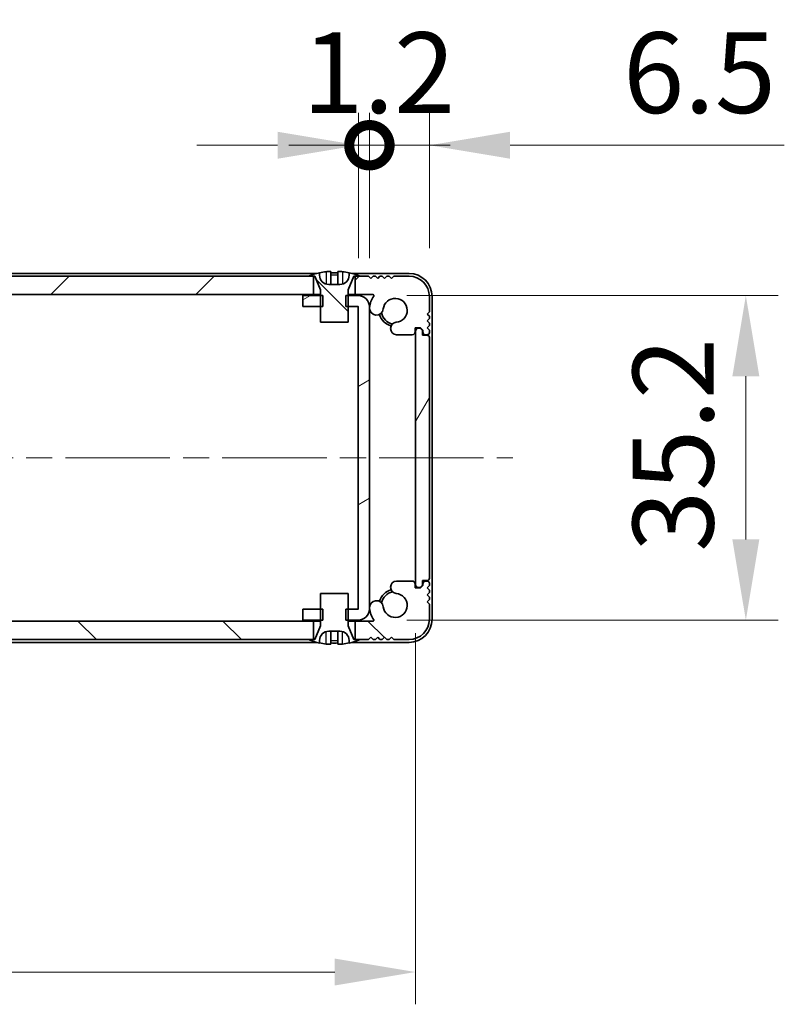
# Model space of a CAD drawing. Units: millimetres. Extents: x -50 to 7559, y -50 to 5419.
# Drawn here: x 1440 to 1523, y 3341 to 3448 of the extents above; entities that cross this region are included whole.
import ezdxf

# ---------------------------------------------------------------- set-up
doc = ezdxf.new("R2010")
doc.units = ezdxf.units.MM
doc.header["$LTSCALE"] = 2
doc.linetypes.add('CHAIN', pattern=[0.3543, 0.2362, -0.0295, 0.0591, -0.0295])
doc.layers.get('Defpoints').update_dxf_attribs({"lineweight": 25})
for name, color, linetype, lineweight in [('Centerline (ISO)', 131, 'Continuous', 18), ('Dimension (ISO)', 7, 'Continuous', 18), ('Hatch (ISO)', 1, 'Continuous', 18), ('Visible (ISO)', 7, 'Continuous', 35), ('Visible Narrow (ISO)', 7, 'Continuous', 25)]:
    doc.layers.add(name, color=color, linetype=linetype, lineweight=lineweight)
doc.styles.add('Note Text (TK)', font='txt')
doc.dimstyles.new('Default - Method 1b (TK)', dxfattribs={"dimscale": 2, "dimtxt": 2.5, "dimasz": 2.5, "dimexe": 1, "dimexo": 1.5, "dimgap": 1, "dimtad": 1, "dimtoh": 1, "dimrnd": 1e-08, "dimdsep": 46, "dimtxsty": 'Note Text (TK)', "dimcen": 0.09, "dimdle": 5, "dimclrd": 100, "dimclre": 100, "dimclrt": 7, "dimadec": 1, "dimazin": 1, "dimtfac": 1, "dimtmove": 0, "dimatfit": 3, "dimfxl": 1, "dimtolj": 1, "dimlwd": -1, "dimlwe": -1, "dimarcsym": 0})
pattern_1 = [(135.0002, (751.25, 3182), (-7.8577, -7.85775), [])]

# ---------------------------------------------------------------- blocks, each defined once
blk = doc.blocks.new('*D141')
at = {"layer": 'Defpoints', "color": 0}
for p in [(1336.39, 3386.8), (1482.79, 3386.8), (1482.79, 3344.8)]:
    blk.add_point(p, dxfattribs=at)
at = {"layer": 'Dimension (ISO)', "color": 100}
for p, q in [((1336.39, 3381.55), (1336.39, 3341.3)), ((1482.79, 3381.55), (1482.79, 3341.3)), ((1345.14, 3344.8), (1474.04, 3344.8))]:
    blk.add_line(p, q, dxfattribs=at)
for points in [[(1345.14, 3346.26), (1345.14, 3343.34), (1336.39, 3344.8)], [(1474.04, 3346.26), (1474.04, 3343.34), (1482.79, 3344.8)]]:
    blk.add_solid(points, dxfattribs=at)
at = {"layer": 'Dimension (ISO)', "color": 7, "insert": (1396.44, 3352.67), "char_height": 8.75, "attachment_point": 4, "style": 'Note Text (TK)'}
blk.add_mtext('\\A1;146.4', dxfattribs=at)
blk = doc.blocks.new('*D142')
at = {"layer": 'Defpoints', "color": 0}
for p in [(1476.59, 3418.15), (1476.59, 3382.95), (1518.59, 3382.95)]:
    blk.add_point(p, dxfattribs=at)
at = {"layer": 'Dimension (ISO)', "color": 100}
for p, q in [((1481.84, 3418.15), (1522.09, 3418.15)), ((1518.59, 3409.4), (1518.59, 3391.7)), ((1481.84, 3382.95), (1522.09, 3382.95))]:
    blk.add_line(p, q, dxfattribs=at)
for points in [[(1517.13, 3409.4), (1520.05, 3409.4), (1518.59, 3418.15)], [(1517.13, 3391.7), (1520.05, 3391.7), (1518.59, 3382.95)]]:
    blk.add_solid(points, dxfattribs=at)
at = {"layer": 'Dimension (ISO)', "color": 7, "insert": (1510.71, 3390.36), "char_height": 8.75, "attachment_point": 4, "rotation": 90, "style": 'Note Text (TK)'}
blk.add_mtext('\\A1;35.2', dxfattribs=at)
blk = doc.blocks.new('_DotSmall')
at = {"color": 0, "linetype": 'ByBlock', "const_width": 0.5}
blk.add_lwpolyline([(-0.0625, 0, 1), (0.0625, 0, 1)], format="xyb", close=True, dxfattribs=at)
blk = doc.blocks.new('*D145')
at = {"layer": 'Defpoints', "color": 0}
for p in [(1477.79, 3434.45), (1476.59, 3416.95), (1477.79, 3416.95)]:
    blk.add_point(p, dxfattribs=at)
at = {"layer": 'Dimension (ISO)', "color": 100}
for p, q in [((1476.59, 3422.2), (1476.59, 3437.95)), ((1477.79, 3422.2), (1477.79, 3437.95)), ((1467.84, 3434.45), (1459.09, 3434.45)), ((1476.59, 3434.45), (1477.79, 3434.45)), ((1477.79, 3434.45), (1486.54, 3434.45))]:
    blk.add_line(p, q, dxfattribs=at)
blk.add_solid([(1467.84, 3435.91), (1467.84, 3432.99), (1476.59, 3434.45)], dxfattribs=at)
at = {"layer": 'Dimension (ISO)', "color": 100, "xscale": 8.75, "yscale": 8.75, "zscale": 8.75, "rotation": 180}
blk.add_blockref('_DotSmall', (1477.79, 3434.45), dxfattribs=at)
at = {"layer": 'Dimension (ISO)', "color": 7, "insert": (1470.53, 3442.32), "char_height": 8.75, "attachment_point": 4, "style": 'Note Text (TK)'}
blk.add_mtext('\\A1;1.2', dxfattribs=at)
blk = doc.blocks.new('*D146')
at = {"layer": 'Defpoints', "color": 0}
for p in [(1484.29, 3434.45), (1484.29, 3418.05), (1477.79, 3416.95)]:
    blk.add_point(p, dxfattribs=at)
at = {"layer": 'Dimension (ISO)', "color": 100}
for p, q in [((1477.79, 3422.2), (1477.79, 3437.95)), ((1484.29, 3423.3), (1484.29, 3437.95)), ((1477.79, 3434.45), (1469.04, 3434.45)), ((1477.79, 3434.45), (1484.29, 3434.45)), ((1493.04, 3434.45), (1522.76, 3434.45))]:
    blk.add_line(p, q, dxfattribs=at)
blk.add_solid([(1493.04, 3435.91), (1493.04, 3432.99), (1484.29, 3434.45)], dxfattribs=at)
at = {"layer": 'Dimension (ISO)', "color": 100, "xscale": 8.75, "yscale": 8.75, "zscale": 8.75}
blk.add_blockref('_DotSmall', (1477.79, 3434.45), dxfattribs=at)
at = {"layer": 'Dimension (ISO)', "color": 7, "insert": (1505.29, 3442.32), "char_height": 8.75, "attachment_point": 4, "style": 'Note Text (TK)'}
blk.add_mtext('\\A1;6.5', dxfattribs=at)

msp = doc.modelspace()

# ---------------------------------------------------------------- hatches: boundary and pattern name
at = {"layer": 'Hatch (ISO)'}
h = msp.add_hatch(dxfattribs=at)
h.set_pattern_fill('ANSI31', color=256, scale=88.9, style=0)
h.set_pattern_definition([(45, (751.25, 3182), (-7.85772, 7.85772), [])])
edge = h.paths.add_edge_path()
edge.add_line((1342.938, 3418.2488), (1342.938, 3420.2488))
edge.add_line((1342.938, 3420.2488), (1342.388, 3420.2488))
edge.add_line((1342.388, 3420.2488), (1341.488, 3420.2488))
edge.add_line((1341.488, 3420.2488), (1341.238, 3419.9988))
edge.add_line((1341.238, 3419.9988), (1340.988, 3420.2488))
edge.add_line((1340.988, 3420.2488), (1340.738, 3420.2488))
edge.add_line((1340.738, 3420.2488), (1340.488, 3419.9988))
edge.add_line((1340.488, 3419.9988), (1340.238, 3420.2488))
edge.add_line((1340.238, 3420.2488), (1339.988, 3420.2488))
edge.add_line((1339.988, 3420.2488), (1339.738, 3419.9988))
edge.add_line((1339.738, 3419.9988), (1339.488, 3420.2488))
edge.add_line((1339.488, 3420.2488), (1339.238, 3420.2488))
edge.add_line((1339.238, 3420.2488), (1338.988, 3419.9988))
edge.add_line((1338.988, 3419.9988), (1338.738, 3420.2488))
edge.add_line((1338.738, 3420.2488), (1337.088, 3420.2488))
edge.add_ellipse((1337.088, 3418.0488), major_axis=(0, 2.2), ratio=1, start_angle=0, end_angle=90)
edge.add_line((1334.888, 3418.0488), (1334.888, 3416.3988))
edge.add_line((1334.888, 3416.3988), (1335.138, 3416.1488))
edge.add_line((1335.138, 3416.1488), (1334.888, 3415.8988))
edge.add_line((1334.888, 3415.8988), (1334.888, 3415.6488))
edge.add_line((1334.888, 3415.6488), (1335.138, 3415.3988))
edge.add_line((1335.138, 3415.3988), (1334.888, 3415.1488))
edge.add_line((1334.888, 3415.1488), (1334.888, 3414.8988))
edge.add_line((1334.888, 3414.8988), (1335.138, 3414.6488))
edge.add_line((1335.138, 3414.6488), (1334.888, 3414.3988))
edge.add_line((1334.888, 3414.3988), (1334.888, 3414.1488))
edge.add_ellipse((1335.138, 3414.1488), major_axis=(-0.25, 0), ratio=1, start_angle=0, end_angle=90)
edge.add_line((1335.138, 3413.8988), (1335.288, 3413.8988))
edge.add_ellipse((1335.288, 3414.1988), major_axis=(0, -0.3), ratio=1, start_angle=0, end_angle=90)
edge.add_line((1335.588, 3414.1988), (1335.588, 3414.3988))
edge.add_line((1335.588, 3414.3988), (1335.838, 3414.6488))
edge.add_line((1335.838, 3414.6488), (1336.438, 3414.6488))
edge.add_line((1336.438, 3414.6488), (1336.438, 3414.1988))
edge.add_ellipse((1336.738, 3414.1988), major_axis=(-0.3, 0), ratio=1, start_angle=0, end_angle=90)
edge.add_line((1336.738, 3413.8988), (1338.4672, 3413.8988))
edge.add_ellipse((1338.4125, 3414.5766), major_axis=(0.0547, -0.6778), ratio=1, start_angle=0, end_angle=170.29998)
edge.add_ellipse((1338.588, 3416.5488), major_axis=(-0.1153, -1.2949), ratio=1, start_angle=101.546379, end_angle=360, ccw=False)
edge.add_ellipse((1340.625, 3416.7794), major_axis=(-0.7452, -0.0844), ratio=1, start_angle=0, end_angle=180)
edge.add_ellipse((1338.588, 3416.5488), major_axis=(2.7822, 0.315), ratio=1, start_angle=0, end_angle=27.025249)
edge.add_ellipse((1341.0067, 3418.1488), major_axis=(-0.0834, -0.0552), ratio=1, start_angle=236.514623, end_angle=360, ccw=False)
edge.add_line((1341.0067, 3418.2488), (1342.938, 3418.2488))
h.paths.add_polyline_path([(1471.738, 3418.2488), (1471.738, 3420.2488), (1471.188, 3420.2488), (1347.988, 3420.2488), (1347.438, 3420.2488), (1347.438, 3418.2488)])
edge = h.paths.add_edge_path()
edge.add_line((1482.088, 3420.2488), (1480.438, 3420.2488))
edge.add_line((1480.438, 3420.2488), (1480.188, 3419.9988))
edge.add_line((1480.188, 3419.9988), (1479.938, 3420.2488))
edge.add_line((1479.938, 3420.2488), (1479.688, 3420.2488))
edge.add_line((1479.688, 3420.2488), (1479.438, 3419.9988))
edge.add_line((1479.438, 3419.9988), (1479.188, 3420.2488))
edge.add_line((1479.188, 3420.2488), (1478.938, 3420.2488))
edge.add_line((1478.938, 3420.2488), (1478.688, 3419.9988))
edge.add_line((1478.688, 3419.9988), (1478.438, 3420.2488))
edge.add_line((1478.438, 3420.2488), (1478.188, 3420.2488))
edge.add_line((1478.188, 3420.2488), (1477.938, 3419.9988))
edge.add_line((1477.938, 3419.9988), (1477.688, 3420.2488))
edge.add_line((1477.688, 3420.2488), (1476.788, 3420.2488))
edge.add_line((1476.788, 3420.2488), (1476.238, 3420.2488))
edge.add_line((1476.238, 3420.2488), (1476.238, 3418.2488))
edge.add_line((1476.238, 3418.2488), (1478.1693, 3418.2488))
edge.add_ellipse((1478.1693, 3418.1488), major_axis=(0, 0.1), ratio=1, start_angle=236.514623, end_angle=360, ccw=False)
edge.add_ellipse((1480.588, 3416.5488), major_axis=(-2.3353, 1.5448), ratio=1, start_angle=0, end_angle=27.025249)
edge.add_ellipse((1478.551, 3416.7794), major_axis=(-0.7452, 0.0844), ratio=1, start_angle=0, end_angle=180)
edge.add_ellipse((1480.588, 3416.5488), major_axis=(-1.2917, 0.1463), ratio=1, start_angle=101.546379, end_angle=360, ccw=False)
edge.add_ellipse((1480.7636, 3414.5766), major_axis=(-0.0603, 0.6773), ratio=1, start_angle=0, end_angle=170.29998)
edge.add_line((1480.7089, 3413.8988), (1482.438, 3413.8988))
edge.add_ellipse((1482.438, 3414.1988), major_axis=(0, -0.3), ratio=1, start_angle=0, end_angle=90)
edge.add_line((1482.738, 3414.1988), (1482.738, 3414.6488))
edge.add_line((1482.738, 3414.6488), (1483.338, 3414.6488))
edge.add_line((1483.338, 3414.6488), (1483.588, 3414.3988))
edge.add_line((1483.588, 3414.3988), (1483.588, 3414.1988))
edge.add_ellipse((1483.888, 3414.1988), major_axis=(-0.3, 0), ratio=1, start_angle=0, end_angle=90)
edge.add_line((1483.888, 3413.8988), (1484.038, 3413.8988))
edge.add_ellipse((1484.038, 3414.1488), major_axis=(0, -0.25), ratio=1, start_angle=0, end_angle=90)
edge.add_line((1484.288, 3414.1488), (1484.288, 3414.3988))
edge.add_line((1484.288, 3414.3988), (1484.038, 3414.6488))
edge.add_line((1484.038, 3414.6488), (1484.288, 3414.8988))
edge.add_line((1484.288, 3414.8988), (1484.288, 3415.1488))
edge.add_line((1484.288, 3415.1488), (1484.038, 3415.3988))
edge.add_line((1484.038, 3415.3988), (1484.288, 3415.6488))
edge.add_line((1484.288, 3415.6488), (1484.288, 3415.8988))
edge.add_line((1484.288, 3415.8988), (1484.038, 3416.1488))
edge.add_line((1484.038, 3416.1488), (1484.288, 3416.3988))
edge.add_line((1484.288, 3416.3988), (1484.288, 3418.0488))
edge.add_ellipse((1482.088, 3418.0488), major_axis=(2.2, 0), ratio=1, start_angle=0, end_angle=90)
h = msp.add_hatch(dxfattribs=at)
h.set_pattern_fill('ANSI31', color=256, scale=88.9, angle=90.00021, style=0)
h.set_pattern_definition(pattern_1)
edge = h.paths.add_edge_path()
edge.add_line((1472.488, 3415.2488), (1475.488, 3415.2488))
edge.add_line((1475.488, 3415.2488), (1475.488, 3416.9488))
edge.add_line((1475.488, 3416.9488), (1475.488, 3418.1488))
edge.add_line((1475.488, 3418.1488), (1475.488, 3418.7295))
edge.add_ellipse((1475.588, 3418.7295), major_axis=(-0.1, 0), ratio=1, start_angle=338.198591, end_angle=360, ccw=False)
edge.add_line((1475.4952, 3418.7667), (1476.088, 3420.2488))
edge.add_line((1476.088, 3420.2488), (1476.238, 3420.2488))
edge.add_line((1476.238, 3420.2488), (1476.788, 3420.2488))
edge.add_ellipse((1473.988, 3413.3965), major_axis=(2.8, 6.8523), ratio=1, start_angle=0, end_angle=9.743087)
edge.add_line((1475.588, 3420.6238), (1475.588, 3420.3488))
edge.add_ellipse((1474.588, 3420.3488), major_axis=(1, 0), ratio=1, start_angle=270, end_angle=360, ccw=False)
edge.add_line((1474.588, 3419.3488), (1473.388, 3419.3488))
edge.add_ellipse((1473.388, 3420.3488), major_axis=(0, -1), ratio=1, start_angle=270, end_angle=360, ccw=False)
edge.add_line((1472.388, 3420.3488), (1472.388, 3420.6238))
edge.add_ellipse((1473.988, 3413.3965), major_axis=(-1.6, 7.2273), ratio=1, start_angle=0, end_angle=9.743087)
edge.add_line((1471.188, 3420.2488), (1471.738, 3420.2488))
edge.add_line((1471.738, 3420.2488), (1471.888, 3420.2488))
edge.add_line((1471.888, 3420.2488), (1472.4809, 3418.7667))
edge.add_ellipse((1472.388, 3418.7295), major_axis=(0.0928, 0.0371), ratio=1, start_angle=338.198591, end_angle=360, ccw=False)
edge.add_line((1472.488, 3418.7295), (1472.488, 3418.1488))
edge.add_line((1472.488, 3418.1488), (1472.488, 3416.9488))
edge.add_line((1472.488, 3416.9488), (1472.488, 3415.2488))
h = msp.add_hatch(dxfattribs=at)
h.set_pattern_fill('ANSI31', color=256, scale=88.9, angle=-14.999978, style=0)
h.set_pattern_definition([(30, (751.25, 3182), (-5.55625, 9.6237), [])])
h.paths.add_polyline_path([(1470.588, 3384.1488), (1470.588, 3382.9488), (1472.488, 3382.9488), (1472.7585, 3382.9488), (1472.7585, 3384.1488), (1472.488, 3384.1488)])
h.paths.add_polyline_path([(1472.7585, 3418.1488), (1472.488, 3418.1488), (1470.588, 3418.1488), (1470.588, 3416.9488), (1472.488, 3416.9488), (1472.7585, 3416.9488)])
edge = h.paths.add_edge_path()
edge.add_ellipse((1476.587, 3416.9478), major_axis=(0, 0.001), ratio=1, start_angle=270, end_angle=360)
edge.add_line((1476.587, 3416.9488), (1475.488, 3416.9488))
edge.add_line((1475.488, 3416.9488), (1475.2175, 3416.9488))
edge.add_line((1475.2175, 3416.9488), (1475.2175, 3418.1488))
edge.add_line((1475.2175, 3418.1488), (1475.488, 3418.1488))
edge.add_line((1475.488, 3418.1488), (1476.587, 3418.1488))
edge.add_ellipse((1476.587, 3416.9478), major_axis=(1.201, 0), ratio=1, start_angle=0, end_angle=90, ccw=False)
edge.add_line((1477.788, 3416.9478), (1477.788, 3384.1498))
edge.add_ellipse((1476.587, 3384.1498), major_axis=(0, -1.201), ratio=1, start_angle=0, end_angle=90, ccw=False)
edge.add_line((1476.587, 3382.9488), (1475.488, 3382.9488))
edge.add_line((1475.488, 3382.9488), (1475.2175, 3382.9488))
edge.add_line((1475.2175, 3382.9488), (1475.2175, 3384.1488))
edge.add_line((1475.2175, 3384.1488), (1475.488, 3384.1488))
edge.add_line((1475.488, 3384.1488), (1476.587, 3384.1488))
edge.add_ellipse((1476.587, 3384.1498), major_axis=(0.001, 0), ratio=1, start_angle=270, end_angle=360)
edge.add_line((1476.588, 3384.1498), (1476.588, 3416.9478))
h = msp.add_hatch(dxfattribs=at)
h.set_pattern_fill('ANSI31', color=256, scale=88.9, angle=14.999978, style=0)
h.set_pattern_definition([(60, (751.25, 3182), (-9.6237, 5.55625), [])])
edge = h.paths.add_edge_path()
edge.add_ellipse((1484.038, 3387.4988), major_axis=(0, -0.25), ratio=1, start_angle=0, end_angle=90)
edge.add_line((1484.288, 3387.4988), (1484.288, 3413.5988))
edge.add_ellipse((1484.038, 3413.5988), major_axis=(0.25, 0), ratio=1, start_angle=0, end_angle=90)
edge.add_line((1484.038, 3413.8488), (1483.538, 3413.8488))
edge.add_line((1483.538, 3413.8488), (1483.538, 3414.3488))
edge.add_line((1483.538, 3414.3488), (1483.288, 3414.5988))
edge.add_line((1483.288, 3414.5988), (1483.088, 3414.5988))
edge.add_ellipse((1483.088, 3414.2988), major_axis=(0, 0.3), ratio=1, start_angle=0, end_angle=90)
edge.add_line((1482.788, 3414.2988), (1482.788, 3386.7988))
edge.add_ellipse((1483.088, 3386.7988), major_axis=(-0.3, 0), ratio=1, start_angle=0, end_angle=90)
edge.add_line((1483.088, 3386.4988), (1483.288, 3386.4988))
edge.add_line((1483.288, 3386.4988), (1483.538, 3386.7488))
edge.add_line((1483.538, 3386.7488), (1483.538, 3387.2488))
edge.add_line((1483.538, 3387.2488), (1484.038, 3387.2488))
h = msp.add_hatch(dxfattribs=at)
h.set_pattern_fill('ANSI31', color=256, scale=88.9, angle=90.00021, style=0)
h.set_pattern_definition(pattern_1)
edge = h.paths.add_edge_path()
edge.add_line((1476.238, 3382.8488), (1476.238, 3380.8488))
edge.add_line((1476.238, 3380.8488), (1476.788, 3380.8488))
edge.add_line((1476.788, 3380.8488), (1477.688, 3380.8488))
edge.add_line((1477.688, 3380.8488), (1477.938, 3381.0988))
edge.add_line((1477.938, 3381.0988), (1478.188, 3380.8488))
edge.add_line((1478.188, 3380.8488), (1478.438, 3380.8488))
edge.add_line((1478.438, 3380.8488), (1478.688, 3381.0988))
edge.add_line((1478.688, 3381.0988), (1478.938, 3380.8488))
edge.add_line((1478.938, 3380.8488), (1479.188, 3380.8488))
edge.add_line((1479.188, 3380.8488), (1479.438, 3381.0988))
edge.add_line((1479.438, 3381.0988), (1479.688, 3380.8488))
edge.add_line((1479.688, 3380.8488), (1479.938, 3380.8488))
edge.add_line((1479.938, 3380.8488), (1480.188, 3381.0988))
edge.add_line((1480.188, 3381.0988), (1480.438, 3380.8488))
edge.add_line((1480.438, 3380.8488), (1482.088, 3380.8488))
edge.add_ellipse((1482.088, 3383.0488), major_axis=(0, -2.2), ratio=1, start_angle=0, end_angle=90)
edge.add_line((1484.288, 3383.0488), (1484.288, 3384.6988))
edge.add_line((1484.288, 3384.6988), (1484.038, 3384.9488))
edge.add_line((1484.038, 3384.9488), (1484.288, 3385.1988))
edge.add_line((1484.288, 3385.1988), (1484.288, 3385.4488))
edge.add_line((1484.288, 3385.4488), (1484.038, 3385.6988))
edge.add_line((1484.038, 3385.6988), (1484.288, 3385.9488))
edge.add_line((1484.288, 3385.9488), (1484.288, 3386.1988))
edge.add_line((1484.288, 3386.1988), (1484.038, 3386.4488))
edge.add_line((1484.038, 3386.4488), (1484.288, 3386.6988))
edge.add_line((1484.288, 3386.6988), (1484.288, 3386.9488))
edge.add_ellipse((1484.038, 3386.9488), major_axis=(0.25, 0), ratio=1, start_angle=0, end_angle=90)
edge.add_line((1484.038, 3387.1988), (1483.888, 3387.1988))
edge.add_ellipse((1483.888, 3386.8988), major_axis=(0, 0.3), ratio=1, start_angle=0, end_angle=90)
edge.add_line((1483.588, 3386.8988), (1483.588, 3386.6988))
edge.add_line((1483.588, 3386.6988), (1483.338, 3386.4488))
edge.add_line((1483.338, 3386.4488), (1482.738, 3386.4488))
edge.add_line((1482.738, 3386.4488), (1482.738, 3386.8988))
edge.add_ellipse((1482.438, 3386.8988), major_axis=(0.3, 0), ratio=1, start_angle=0, end_angle=90)
edge.add_line((1482.438, 3387.1988), (1480.7089, 3387.1988))
edge.add_ellipse((1480.7636, 3386.521), major_axis=(-0.0547, 0.6778), ratio=1, start_angle=0, end_angle=170.29998)
edge.add_ellipse((1480.588, 3384.5488), major_axis=(0.1153, 1.2949), ratio=1, start_angle=101.546379, end_angle=360, ccw=False)
edge.add_ellipse((1478.551, 3384.3181), major_axis=(0.7452, 0.0844), ratio=1, start_angle=0, end_angle=180)
edge.add_ellipse((1480.588, 3384.5488), major_axis=(-2.7822, -0.315), ratio=1, start_angle=0, end_angle=27.025249)
edge.add_ellipse((1478.1693, 3382.9488), major_axis=(0.0834, 0.0552), ratio=1, start_angle=236.514623, end_angle=360, ccw=False)
edge.add_line((1478.1693, 3382.8488), (1476.238, 3382.8488))
h.paths.add_polyline_path([(1347.438, 3382.8488), (1347.438, 3380.8488), (1347.988, 3380.8488), (1471.188, 3380.8488), (1471.738, 3380.8488), (1471.738, 3382.8488)])
edge = h.paths.add_edge_path()
edge.add_line((1337.088, 3380.8488), (1338.738, 3380.8488))
edge.add_line((1338.738, 3380.8488), (1338.988, 3381.0988))
edge.add_line((1338.988, 3381.0988), (1339.238, 3380.8488))
edge.add_line((1339.238, 3380.8488), (1339.488, 3380.8488))
edge.add_line((1339.488, 3380.8488), (1339.738, 3381.0988))
edge.add_line((1339.738, 3381.0988), (1339.988, 3380.8488))
edge.add_line((1339.988, 3380.8488), (1340.238, 3380.8488))
edge.add_line((1340.238, 3380.8488), (1340.488, 3381.0988))
edge.add_line((1340.488, 3381.0988), (1340.738, 3380.8488))
edge.add_line((1340.738, 3380.8488), (1340.988, 3380.8488))
edge.add_line((1340.988, 3380.8488), (1341.238, 3381.0988))
edge.add_line((1341.238, 3381.0988), (1341.488, 3380.8488))
edge.add_line((1341.488, 3380.8488), (1342.388, 3380.8488))
edge.add_line((1342.388, 3380.8488), (1342.938, 3380.8488))
edge.add_line((1342.938, 3380.8488), (1342.938, 3382.8488))
edge.add_line((1342.938, 3382.8488), (1341.0067, 3382.8488))
edge.add_ellipse((1341.0067, 3382.9488), major_axis=(0, -0.1), ratio=1, start_angle=236.514623, end_angle=360, ccw=False)
edge.add_ellipse((1338.588, 3384.5488), major_axis=(2.3353, -1.5448), ratio=1, start_angle=0, end_angle=27.025249)
edge.add_ellipse((1340.625, 3384.3181), major_axis=(0.7452, -0.0844), ratio=1, start_angle=0, end_angle=180)
edge.add_ellipse((1338.588, 3384.5488), major_axis=(1.2917, -0.1463), ratio=1, start_angle=101.546379, end_angle=360, ccw=False)
edge.add_ellipse((1338.4125, 3386.521), major_axis=(0.0603, -0.6773), ratio=1, start_angle=0, end_angle=170.29998)
edge.add_line((1338.4672, 3387.1988), (1336.738, 3387.1988))
edge.add_ellipse((1336.738, 3386.8988), major_axis=(0, 0.3), ratio=1, start_angle=0, end_angle=90)
edge.add_line((1336.438, 3386.8988), (1336.438, 3386.4488))
edge.add_line((1336.438, 3386.4488), (1335.838, 3386.4488))
edge.add_line((1335.838, 3386.4488), (1335.588, 3386.6988))
edge.add_line((1335.588, 3386.6988), (1335.588, 3386.8988))
edge.add_ellipse((1335.288, 3386.8988), major_axis=(0.3, 0), ratio=1, start_angle=0, end_angle=90)
edge.add_line((1335.288, 3387.1988), (1335.138, 3387.1988))
edge.add_ellipse((1335.138, 3386.9488), major_axis=(0, 0.25), ratio=1, start_angle=0, end_angle=90)
edge.add_line((1334.888, 3386.9488), (1334.888, 3386.6988))
edge.add_line((1334.888, 3386.6988), (1335.138, 3386.4488))
edge.add_line((1335.138, 3386.4488), (1334.888, 3386.1988))
edge.add_line((1334.888, 3386.1988), (1334.888, 3385.9488))
edge.add_line((1334.888, 3385.9488), (1335.138, 3385.6988))
edge.add_line((1335.138, 3385.6988), (1334.888, 3385.4488))
edge.add_line((1334.888, 3385.4488), (1334.888, 3385.1988))
edge.add_line((1334.888, 3385.1988), (1335.138, 3384.9488))
edge.add_line((1335.138, 3384.9488), (1334.888, 3384.6988))
edge.add_line((1334.888, 3384.6988), (1334.888, 3383.0488))
edge.add_ellipse((1337.088, 3383.0488), major_axis=(-2.2, 0), ratio=1, start_angle=0, end_angle=90)

# ---------------------------------------------------------------- linework, layer by layer
at = {"layer": 'Centerline (ISO)', "linetype": 'CHAIN', "ltscale": 23.990969}
msp.add_line((1325.838, 3400.5488), (1493.338, 3400.5488), dxfattribs=at)
at = {"layer": 'Visible (ISO)'}
for p, q in [((1472.0805, 3420.5488), (1347.0955, 3420.5488)), ((1471.738, 3420.2488), (1347.438, 3420.2488)), ((1471.188, 3420.2488), (1471.888, 3420.2488)), ((1471.738, 3418.2488), (1471.738, 3420.2488)), ((1471.888, 3420.2488), (1472.4809, 3418.7667)), ((1472.388, 3420.3488), (1472.388, 3420.6238)), ((1473.613, 3420.7373), (1473.613, 3419.3873)), ((1474.363, 3420.7373), (1474.363, 3419.3873)), ((1475.4952, 3418.7667), (1476.088, 3420.2488)), ((1475.588, 3420.6238), (1475.588, 3420.3488)), ((1482.088, 3420.5488), (1475.8955, 3420.5488)), ((1476.088, 3420.2488), (1476.788, 3420.2488)), ((1477.688, 3420.2488), (1476.238, 3420.2488)), ((1476.238, 3420.2488), (1476.238, 3418.2488)), ((1477.938, 3419.9988), (1477.688, 3420.2488)), ((1478.188, 3420.2488), (1477.938, 3419.9988)), ((1478.438, 3420.2488), (1478.188, 3420.2488)), ((1478.688, 3419.9988), (1478.438, 3420.2488)), ((1478.938, 3420.2488), (1478.688, 3419.9988)), ((1479.188, 3420.2488), (1478.938, 3420.2488)), ((1479.438, 3419.9988), (1479.188, 3420.2488)), ((1479.688, 3420.2488), (1479.438, 3419.9988)), ((1479.938, 3420.2488), (1479.688, 3420.2488)), ((1480.188, 3419.9988), (1479.938, 3420.2488)), ((1480.438, 3420.2488), (1480.188, 3419.9988)), ((1482.088, 3420.2488), (1480.438, 3420.2488)), ((1472.488, 3418.7295), (1472.488, 3415.2488)), ((1474.588, 3419.3488), (1473.388, 3419.3488)), ((1475.488, 3415.2488), (1475.488, 3418.7295)), ((1347.438, 3418.2488), (1471.738, 3418.2488)), ((1472.7585, 3418.1488), (1470.588, 3418.1488)), ((1470.588, 3418.1488), (1470.588, 3416.9488)), ((1472.488, 3418.2488), (1471.738, 3418.2488)), ((1472.7585, 3416.9488), (1472.7585, 3418.1488)), ((1476.587, 3418.1488), (1475.2175, 3418.1488)), ((1475.2175, 3418.1488), (1475.2175, 3416.9488)), ((1476.238, 3418.2488), (1475.488, 3418.2488)), ((1476.238, 3418.2488), (1478.1693, 3418.2488)), ((1484.288, 3416.3988), (1484.288, 3418.0488)), ((1484.588, 3383.0488), (1484.588, 3418.0488)), ((1470.588, 3416.9488), (1472.7585, 3416.9488)), ((1475.2175, 3416.9488), (1476.587, 3416.9488)), ((1476.588, 3416.9478), (1476.588, 3384.1498)), ((1477.788, 3384.1498), (1477.788, 3416.9478)), ((1484.038, 3416.1488), (1484.288, 3416.3988)), ((1484.288, 3415.8988), (1484.038, 3416.1488)), ((1484.038, 3415.3988), (1484.288, 3415.6488)), ((1484.288, 3415.6488), (1484.288, 3415.8988)), ((1472.488, 3415.2488), (1475.488, 3415.2488)), ((1482.738, 3414.1988), (1482.738, 3414.6488)), ((1482.738, 3414.6488), (1483.338, 3414.6488)), ((1483.288, 3414.5988), (1483.088, 3414.5988)), ((1483.538, 3414.3488), (1483.288, 3414.5988)), ((1483.338, 3414.6488), (1483.588, 3414.3988)), ((1483.588, 3414.3988), (1483.588, 3414.1988)), ((1484.288, 3415.1488), (1484.038, 3415.3988)), ((1484.038, 3414.6488), (1484.288, 3414.8988)), ((1484.288, 3414.3988), (1484.038, 3414.6488)), ((1484.288, 3414.8988), (1484.288, 3415.1488)), ((1484.288, 3414.1488), (1484.288, 3414.3988)), ((1480.7089, 3413.8988), (1482.438, 3413.8988)), ((1482.788, 3414.2988), (1482.788, 3386.7988)), ((1483.538, 3413.8488), (1483.538, 3414.3488)), ((1484.038, 3413.8488), (1483.538, 3413.8488)), ((1483.888, 3413.8988), (1484.038, 3413.8988)), ((1484.288, 3387.4988), (1484.288, 3413.5988)), ((1482.438, 3387.1988), (1480.7089, 3387.1988)), ((1482.738, 3386.4488), (1482.738, 3386.8988)), ((1483.288, 3386.4988), (1483.538, 3386.7488)), ((1483.588, 3386.6988), (1483.338, 3386.4488)), ((1483.538, 3386.7488), (1483.538, 3387.2488)), ((1483.538, 3387.2488), (1484.038, 3387.2488)), ((1483.588, 3386.8988), (1483.588, 3386.6988)), ((1484.038, 3387.1988), (1483.888, 3387.1988)), ((1484.038, 3386.4488), (1484.288, 3386.6988)), ((1484.288, 3386.6988), (1484.288, 3386.9488)), ((1475.488, 3385.8488), (1472.488, 3385.8488)), ((1472.488, 3385.8488), (1472.488, 3382.368)), ((1475.488, 3382.368), (1475.488, 3385.8488)), ((1483.338, 3386.4488), (1482.738, 3386.4488)), ((1483.088, 3386.4988), (1483.288, 3386.4988)), ((1484.288, 3386.1988), (1484.038, 3386.4488)), ((1484.038, 3385.6988), (1484.288, 3385.9488)), ((1484.288, 3385.4488), (1484.038, 3385.6988)), ((1484.288, 3385.9488), (1484.288, 3386.1988)), ((1484.038, 3384.9488), (1484.288, 3385.1988)), ((1484.288, 3384.6988), (1484.038, 3384.9488)), ((1484.288, 3385.1988), (1484.288, 3385.4488)), ((1484.288, 3383.0488), (1484.288, 3384.6988)), ((1470.588, 3384.1488), (1470.588, 3382.9488)), ((1472.7585, 3384.1488), (1470.588, 3384.1488)), ((1472.7585, 3382.9488), (1472.7585, 3384.1488)), ((1476.587, 3384.1488), (1475.2175, 3384.1488)), ((1475.2175, 3384.1488), (1475.2175, 3382.9488)), ((1471.738, 3382.8488), (1347.438, 3382.8488)), ((1470.588, 3382.9488), (1472.7585, 3382.9488)), ((1471.738, 3380.8488), (1471.738, 3382.8488)), ((1471.738, 3382.8488), (1472.488, 3382.8488)), ((1475.2175, 3382.9488), (1476.587, 3382.9488)), ((1475.488, 3382.8488), (1476.238, 3382.8488)), ((1476.238, 3382.8488), (1476.238, 3380.8488)), ((1478.1693, 3382.8488), (1476.238, 3382.8488)), ((1472.4809, 3382.3309), (1471.888, 3380.8488)), ((1473.388, 3381.7488), (1474.588, 3381.7488)), ((1473.613, 3380.3603), (1473.613, 3381.7102)), ((1474.363, 3380.3603), (1474.363, 3381.7102)), ((1476.088, 3380.8488), (1475.4952, 3382.3309)), ((1347.0955, 3380.5488), (1472.0805, 3380.5488)), ((1347.438, 3380.8488), (1471.738, 3380.8488)), ((1471.888, 3380.8488), (1471.188, 3380.8488)), ((1472.388, 3380.4738), (1472.388, 3380.7488)), ((1475.588, 3380.7488), (1475.588, 3380.4738)), ((1475.8955, 3380.5488), (1482.088, 3380.5488)), ((1476.788, 3380.8488), (1476.088, 3380.8488)), ((1476.238, 3380.8488), (1477.688, 3380.8488)), ((1477.688, 3380.8488), (1477.938, 3381.0988)), ((1477.938, 3381.0988), (1478.188, 3380.8488)), ((1478.188, 3380.8488), (1478.438, 3380.8488)), ((1478.438, 3380.8488), (1478.688, 3381.0988)), ((1478.688, 3381.0988), (1478.938, 3380.8488)), ((1478.938, 3380.8488), (1479.188, 3380.8488)), ((1479.188, 3380.8488), (1479.438, 3381.0988)), ((1479.438, 3381.0988), (1479.688, 3380.8488)), ((1479.688, 3380.8488), (1479.938, 3380.8488)), ((1479.938, 3380.8488), (1480.188, 3381.0988)), ((1480.188, 3381.0988), (1480.438, 3380.8488)), ((1480.438, 3380.8488), (1482.088, 3380.8488))]:
    msp.add_line(p, q, dxfattribs=at)
for centre, radius, start, end in [((1473.988, 3413.3965), 7.4023, 102.482994, 112.226081), ((1473.988, 3413.3965), 7.3928, 96.7974, 102.499303), ((1473.388, 3420.3488), 1, 180, 270), ((1473.988, 3413.3965), 7.2273, 87.025775, 92.974225), ((1474.588, 3420.3488), 1, 270, 0), ((1473.988, 3413.3965), 7.3928, 77.500697, 83.2026), ((1473.988, 3413.3965), 7.4023, 67.773919, 77.517006), ((1482.088, 3418.0488), 2.5, 0, 90), ((1482.088, 3418.0488), 2.2, 0, 90), ((1472.388, 3418.7295), 0.1, 0, 21.801409), ((1475.588, 3418.7295), 0.1, 158.198591, 180), ((1476.587, 3416.9478), 1.201, 0, 90), ((1480.588, 3416.5488), 2.8, 146.514623, 173.539872), ((1478.1693, 3418.1488), 0.1, 326.514623, 90), ((1480.588, 3416.5488), 1.3, 275.086252, 173.539872), ((1476.587, 3416.9478), 0.001, 0, 90), ((1478.551, 3416.7794), 0.75, 173.539872, 353.539872), ((1480.588, 3416.5488), 1.75, 194.449207, 255.291043), ((1480.588, 3416.5488), 1.5, 190.259584, 259.020089), ((1480.7636, 3414.5766), 0.68, 95.086252, 265.386231), ((1483.088, 3414.2988), 0.3, 90, 180), ((1482.438, 3414.1988), 0.3, 270, 0), ((1483.888, 3414.1988), 0.3, 180, 270), ((1484.038, 3414.1488), 0.25, 270, 0), ((1484.038, 3413.5988), 0.25, 0, 90), ((1480.7636, 3386.521), 0.68, 94.613769, 264.913748), ((1482.438, 3386.8988), 0.3, 0, 90), ((1483.088, 3386.7988), 0.3, 180, 270), ((1483.888, 3386.8988), 0.3, 90, 180), ((1484.038, 3387.4988), 0.25, 270, 0), ((1484.038, 3386.9488), 0.25, 0, 90), ((1480.588, 3384.5488), 1.75, 104.708957, 165.550793), ((1480.588, 3384.5488), 1.5, 100.979911, 169.740416), ((1480.588, 3384.5488), 1.3, 186.460128, 84.913748), ((1478.551, 3384.3181), 0.75, 6.460128, 186.460128), ((1476.587, 3384.1498), 0.001, 270, 0), ((1476.587, 3384.1498), 1.201, 270, 0), ((1480.588, 3384.5488), 2.8, 186.460128, 213.485377), ((1472.388, 3382.368), 0.1, 338.198591, 0), ((1475.588, 3382.368), 0.1, 180, 201.801409), ((1478.1693, 3382.9488), 0.1, 270, 33.485377), ((1482.088, 3383.0488), 2.2, 270, 0), ((1482.088, 3383.0488), 2.5, 270, 0), ((1473.388, 3380.7488), 1, 90, 180), ((1474.588, 3380.7488), 1, 0, 90), ((1473.988, 3387.7011), 7.4023, 247.773919, 257.517006), ((1473.988, 3387.7011), 7.3928, 257.500697, 263.2026), ((1473.988, 3387.7011), 7.2273, 267.025775, 272.974225), ((1473.988, 3387.7011), 7.3928, 276.7974, 282.499303), ((1473.988, 3387.7011), 7.4023, 282.482994, 292.226081)]:
    msp.add_arc(centre, radius, start, end, dxfattribs=at)
for points, knots in [([(1473.113, 3420.7373), (1473.1755, 3420.7448), (1473.2424, 3420.7512), (1473.3657, 3420.7598), (1473.422, 3420.762), (1473.5111, 3420.762), (1473.5496, 3420.7598), (1473.6006, 3420.7512), (1473.613, 3420.7448), (1473.613, 3420.7373)], [0.076192776, 0.076192776, 0.076192776, 0.076192776, 0.0950828432, 0.0950828432, 0.1139729103, 0.1139729103, 0.1328629774, 0.1328629774, 0.1517530446, 0.1517530446, 0.1517530446, 0.1517530446]), ([(1474.363, 3420.7373), (1474.363, 3420.7448), (1474.3755, 3420.7512), (1474.4264, 3420.7598), (1474.4649, 3420.762), (1474.554, 3420.762), (1474.6104, 3420.7598), (1474.7336, 3420.7512), (1474.8005, 3420.7448), (1474.863, 3420.7373)], [0.076192776, 0.076192776, 0.076192776, 0.076192776, 0.0950828432, 0.0950828432, 0.1139729103, 0.1139729103, 0.1328629774, 0.1328629774, 0.1517530446, 0.1517530446, 0.1517530446, 0.1517530446]), ([(1473.5306, 3419.3488), (1473.5485, 3419.3488), (1473.5639, 3419.3499), (1473.6012, 3419.3579), (1473.613, 3419.37), (1473.613, 3419.3873)], [0.047671485, 0.047671485, 0.047671485, 0.047671485, 0.0569966125, 0.0569966125, 0.0759162177, 0.0759162177, 0.0759162177, 0.0759162177]), ([(1474.363, 3419.3873), (1474.363, 3419.37), (1474.3748, 3419.3579), (1474.4122, 3419.3499), (1474.4276, 3419.3488), (1474.4454, 3419.3488)], [-0.0759162177, -0.0759162177, -0.0759162177, -0.0759162177, -0.0569966125, -0.0569966125, -0.047671485, -0.047671485, -0.047671485, -0.047671485]), ([(1473.613, 3381.7102), (1473.613, 3381.7277), (1473.601, 3381.7398), (1473.5634, 3381.7477), (1473.5482, 3381.7488), (1473.5306, 3381.7488)], [-0.0759173834, -0.0759173834, -0.0759173834, -0.0759173834, -0.0568413767, -0.0568413767, -0.0476590123, -0.0476590123, -0.0476590123, -0.0476590123]), ([(1474.4454, 3381.7488), (1474.4276, 3381.7488), (1474.4122, 3381.7477), (1474.3748, 3381.7397), (1474.363, 3381.7276), (1474.363, 3381.7102)], [0.047671485, 0.047671485, 0.047671485, 0.047671485, 0.0569966125, 0.0569966125, 0.0759162177, 0.0759162177, 0.0759162177, 0.0759162177]), ([(1473.613, 3380.3603), (1473.613, 3380.3528), (1473.6006, 3380.3463), (1473.5496, 3380.3377), (1473.5111, 3380.3356), (1473.422, 3380.3356), (1473.3657, 3380.3377), (1473.2424, 3380.3463), (1473.1755, 3380.3528), (1473.113, 3380.3603)], [0.076192776, 0.076192776, 0.076192776, 0.076192776, 0.0950828432, 0.0950828432, 0.1139729103, 0.1139729103, 0.1328629774, 0.1328629774, 0.1517530446, 0.1517530446, 0.1517530446, 0.1517530446]), ([(1474.863, 3380.3603), (1474.8005, 3380.3528), (1474.7336, 3380.3463), (1474.6104, 3380.3377), (1474.554, 3380.3356), (1474.4649, 3380.3356), (1474.4264, 3380.3377), (1474.3755, 3380.3463), (1474.363, 3380.3528), (1474.363, 3380.3603)], [0.076192776, 0.076192776, 0.076192776, 0.076192776, 0.0950828432, 0.0950828432, 0.1139729103, 0.1139729103, 0.1328629774, 0.1328629774, 0.1517530446, 0.1517530446, 0.1517530446, 0.1517530446])]:
    msp.add_open_spline(points, degree=3, knots=knots, dxfattribs=at)
at = {"layer": 'Visible Narrow (ISO)'}
for p, q in [((1473.113, 3420.7373), (1473.113, 3419.3873)), ((1474.363, 3420.3488), (1473.613, 3420.3488)), ((1474.863, 3420.7373), (1474.863, 3419.3873)), ((1473.113, 3380.3603), (1473.113, 3381.7102)), ((1474.863, 3380.3603), (1474.863, 3381.7102)), ((1473.613, 3380.7488), (1474.363, 3380.7488))]:
    msp.add_line(p, q, dxfattribs=at)

# ---------------------------------------------------------------- dimensions: what is measured, and where the dimension line sits
at = {"layer": 'Dimension (ISO)', "color": 100}
for base, p1, p2, angle, override, picture, middle in [((1477.788, 3434.4478), (1476.588, 3416.9478), (1477.788, 3416.9478), 180, {"dimscale": 0, "dimtxt": 8.75, "dimasz": 8.75, "dimexe": 3.5, "dimexo": 5.25, "dimgap": 3.5, "dimtoh": 0, "dimdec": 2, "dimblk2": 'DotSmall', "dimsah": 1, "dimcen": 0.315, "dimdle": 0, "dimtol": 0, "dimlim": 0, "dimtp": 0, "dimtm": 0, "dimtdec": 2, "dimtofl": 1, "dimatfit": 1}, '*D145', (1477.188, 3434.4478)), ((1484.288, 3434.4478), (1477.788, 3416.9478), (1484.288, 3418.0488), 180, {"dimscale": 0, "dimtxt": 8.75, "dimasz": 8.75, "dimexe": 3.5, "dimexo": 5.25, "dimgap": 3.5, "dimtoh": 0, "dimdec": 2, "dimblk1": 'DotSmall', "dimsah": 1, "dimcen": 0.315, "dimdle": 0, "dimtol": 0, "dimlim": 0, "dimtp": 0, "dimtm": 0, "dimtdec": 2, "dimtofl": 1, "dimatfit": 1}, '*D146', (1512.2731, 3434.4478)), ((1518.587, 3382.9488), (1476.587, 3418.1488), (1476.587, 3382.9488), 90, {"dimscale": 0, "dimtxt": 8.75, "dimasz": 8.75, "dimexe": 3.5, "dimexo": 5.25, "dimgap": 3.5, "dimtoh": 0, "dimdec": 2, "dimcen": 0.315, "dimtol": 0, "dimlim": 0, "dimtp": 0, "dimtm": 0, "dimtdec": 2, "dimtofl": 0, "dimatfit": 1}, '*D142', (1518.587, 3400.5488))]:
    dim = msp.add_linear_dim(base=base, p1=p1, p2=p2, angle=angle, dimstyle='Default - Method 1b (TK)', override=override, dxfattribs=at)
    dim.commit()
    dim.dimension.update_dxf_attribs({"geometry": picture, "text_midpoint": middle, "dimtype": 160})
dim = msp.add_linear_dim(base=(1482.788, 3344.7988), p1=(1336.388, 3386.7988), p2=(1482.788, 3386.7988), dimstyle='Default - Method 1b (TK)', override={"dimscale": 0, "dimtxt": 8.75, "dimasz": 8.75, "dimexe": 3.5, "dimexo": 5.25, "dimgap": 3.5, "dimtoh": 0, "dimdec": 2, "dimcen": 0.315, "dimtol": 0, "dimlim": 0, "dimtp": 0, "dimtm": 0, "dimtdec": 2, "dimtofl": 0, "dimatfit": 1}, dxfattribs=at)
dim.commit()
dim.dimension.update_dxf_attribs({"geometry": '*D141', "text_midpoint": (1409.588, 3344.7988), "dimtype": 160})

doc.saveas('drawing.dxf')
